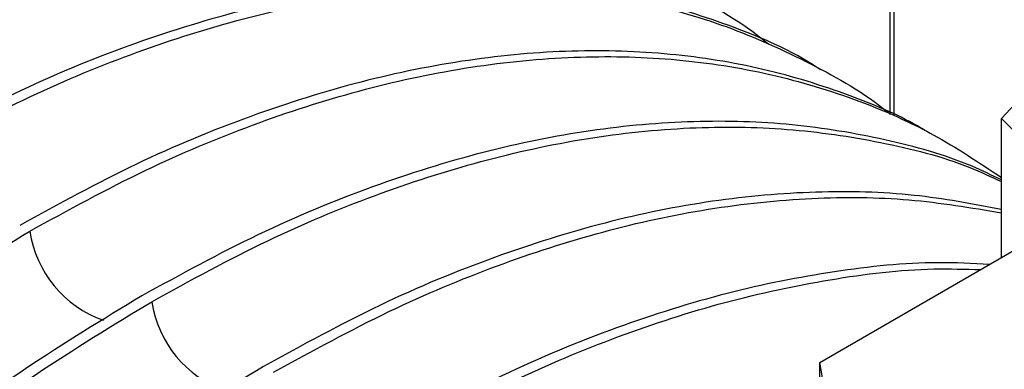
# Paper-space layout 'drum mount' of a CAD drawing. Units: inches. Extents: x 0 to 10.3, y -0.6 to 7.4.
# Drawn here: x 1.3 to 1.4, y 1.8 to 1.8 of the extents above; entities that cross this region are included whole.
import ezdxf

# ---------------------------------------------------------------- set-up
doc = ezdxf.new("R2010")
doc.units = ezdxf.units.IN
doc.header["$MEASUREMENT"] = 0

psp = doc.layouts.new('drum mount')

# ---------------------------------------------------------------- linework, layer by layer
for p, q in [((1.377479559372816, 1.798591616190736), (1.377479559372816, 1.847621057623014)), ((1.377662617634575, 1.798509767454795), (1.377662617634575, 1.84751538033791)), ((1.37473379439528, 1.800376374775586), (1.374733155577602, 1.800376743557187)), ((1.37473379439528, 1.800376374775586), (1.374733155577602, 1.800376743557187)), ((1.382632968686541, 1.79836835439137), (1.385888719237872, 1.79511295660736)), ((1.382632968686544, 1.79193032282339), (1.382632968686541, 1.79836835439137)), ((1.380389804330119, 1.797111229740769), (1.380389166506769, 1.797111597948353)), ((1.380389804330119, 1.797111229740769), (1.380389166506769, 1.797111597948353)), ((1.374211543897069, 1.787068737774146), (1.385640911922972, 1.79366677149244)), ((1.374211543897069, 1.779996337041271), (1.374211543897069, 1.787068737774146))]:
    psp.add_line(p, q)
at = {"flags": 128}
for points in [[(1.385482701020708, 1.801370862514569), (1.38489509307849, 1.800792966460286), (1.382632968686541, 1.79836835439137)], [(1.385482701020708, 1.801370862514569), (1.38489509307849, 1.800792966460286), (1.382632968686541, 1.79836835439137)], [(1.383443637491245, 1.768565495102008), (1.381318962667906, 1.771049470968653), (1.379453501802844, 1.773601887017509), (1.377853836401827, 1.776213738106061), (1.376525610221452, 1.778875809399883), (1.375473509357485, 1.781578708883359), (1.374701245711922, 1.784312900495524), (1.374211543897069, 1.787068737774147)], [(1.383443637491245, 1.768565495102008), (1.381318962667906, 1.771049470968653), (1.379453501802844, 1.773601887017509), (1.377853836401827, 1.776213738106061), (1.376525610221452, 1.778875809399883), (1.375473509357485, 1.781578708883359), (1.374701245711922, 1.784312900495524), (1.374211543897069, 1.787068737774147)]]:
    psp.add_lwpolyline(points, dxfattribs=at)
for centre, radius, start, end in [((1.342733351890314, 1.793942916214452), 0.005215575944606882, 188.71481401633, 250.5138681490726), ((1.348389362819857, 1.790677770605242), 0.005215575945037874, 188.7148140105609, 250.5138681402356)]:
    psp.add_arc(centre, radius, start, end)
for points, knots in [([(1.367988140275992, 1.80422620513201), (1.367802524801913, 1.804338344750067), (1.366642658358728, 1.805039078245382), (1.36409252547959, 1.806092229519715), (1.360295856833517, 1.807278268981498), (1.355978285127913, 1.807965530102895), (1.351414879667233, 1.808114811099381), (1.346623384426344, 1.807690900719023), (1.341640671888028, 1.806686654028572), (1.336483786375754, 1.805074756463804), (1.331185334548876, 1.802893204411276), (1.327601371378826, 1.800934161006778), (1.325802183267755, 1.799950700118591)], [0, 0, 0, 0, 0.01682726502055198, 0.1051495309042202, 0.2129580384952721, 0.3215208841629935, 0.4312521925350297, 0.5425841868024041, 0.6547199870299649, 0.7677058843917239, 0.8833858521296085, 1, 1, 1, 1]), ([(1.367988140275992, 1.80422620513201), (1.367802524801913, 1.804338344750067), (1.366642658358728, 1.805039078245382), (1.36409252547959, 1.806092229519715), (1.360295856833517, 1.807278268981498), (1.355978285127913, 1.807965530102895), (1.351414879667233, 1.808114811099381), (1.346623384426344, 1.807690900719023), (1.341640671888028, 1.806686654028572), (1.336483786375754, 1.805074756463804), (1.331185334548876, 1.802893204411276), (1.327601371378826, 1.800934161006778), (1.325802183267755, 1.799950700118591)], [0, 0, 0, 0, 0.01682726502055198, 0.1051495309042202, 0.2129580384952721, 0.3215208841629935, 0.4312521925350297, 0.5425841868024041, 0.6547199870299649, 0.7677058843917239, 0.8833858521296085, 1, 1, 1, 1]), ([(1.32626596924305, 1.799682962174015), (1.328060830335346, 1.800664440480245), (1.331518285407586, 1.802555069879218), (1.336623139083027, 1.804678157945654), (1.341562851309241, 1.806270673644217), (1.346457305565885, 1.807324481352006), (1.351205357997101, 1.807818881363311), (1.355769361521241, 1.807755848564119), (1.360112297055864, 1.80714336098408), (1.364280901082337, 1.805987487009951), (1.368140078045791, 1.804226127873047), (1.370669250617779, 1.802806928430502), (1.371797045521615, 1.80185548133051), (1.371850132561578, 1.801810695252785)], [0, 0, 0, 0, 0.1053826897927734, 0.2029995061535343, 0.3012990849387977, 0.4006560581551635, 0.5014614061888715, 0.5990780526028535, 0.6973772244575476, 0.7967333444814123, 0.897537173518361, 0.9951769172340489, 1, 1, 1, 1]), ([(1.32626596924305, 1.799682962174015), (1.328060830335346, 1.800664440480245), (1.331518285407586, 1.802555069879218), (1.336623139083027, 1.804678157945654), (1.341562851309241, 1.806270673644217), (1.346457305565885, 1.807324481352006), (1.351205357997101, 1.807818881363311), (1.355769361521241, 1.807755848564119), (1.360112297055864, 1.80714336098408), (1.364280901082337, 1.805987487009951), (1.368140078045791, 1.804226127873047), (1.370669250617779, 1.802806928430502), (1.371797045521615, 1.80185548133051), (1.371850132561578, 1.801810695252785)], [0, 0, 0, 0, 0.1053826897927734, 0.2029995061535343, 0.3012990849387977, 0.4006560581551635, 0.5014614061888715, 0.5990780526028535, 0.6973772244575476, 0.7967333444814123, 0.897537173518361, 0.9951769172340489, 1, 1, 1, 1]), ([(1.374253511066951, 1.800619926332552), (1.374125948957398, 1.800704533558332), (1.372800399055796, 1.801583721745173), (1.370029245955645, 1.802730852766054), (1.365948188779647, 1.804016446465802), (1.361628578034752, 1.804700263458347), (1.357067213397641, 1.804849474142931), (1.352279368893603, 1.804425716335144), (1.347296689981228, 1.803421518916904), (1.342139795338065, 1.801809607972606), (1.336841345979457, 1.799628059536844), (1.333257382475686, 1.797669015643341), (1.331458194197083, 1.796685554509668)], [0, 0, 0, 0, 0.01164707267352423, 0.1210294819561637, 0.2270523883893936, 0.3338189495337976, 0.4413451531686862, 0.5507014572959364, 0.6608473030965041, 0.7718281602642464, 0.8854552790150303, 1, 1, 1, 1]), ([(1.374253511066951, 1.800619926332552), (1.374125948957398, 1.800704533558332), (1.372800399055796, 1.801583721745173), (1.370029245955645, 1.802730852766054), (1.365948188779647, 1.804016446465802), (1.361628578034752, 1.804700263458347), (1.357067213397641, 1.804849474142931), (1.352279368893603, 1.804425716335144), (1.347296689981228, 1.803421518916904), (1.342139795338065, 1.801809607972606), (1.336841345979457, 1.799628059536844), (1.333257382475686, 1.797669015643341), (1.331458194197083, 1.796685554509668)], [0, 0, 0, 0, 0.01164707267352423, 0.1210294819561637, 0.2270523883893936, 0.3338189495337976, 0.4413451531686862, 0.5507014572959364, 0.6608473030965041, 0.7718281602642464, 0.8854552790150303, 1, 1, 1, 1]), ([(1.33192198017209, 1.796417816565259), (1.333716841259846, 1.797399294865645), (1.337174296323339, 1.799289924253363), (1.342279150060817, 1.801413012399632), (1.347218862052447, 1.803005527796836), (1.352113317201362, 1.804059336650302), (1.356862771112274, 1.804553878640942), (1.36142945161472, 1.804490576786266), (1.365772073868616, 1.803877287641263), (1.369939331740883, 1.802721469017864), (1.373797201734, 1.800959637546325), (1.376317540011815, 1.799547994652635), (1.37743665634755, 1.798604419891312), (1.377479559372816, 1.798568246519042)], [0, 0, 0, 0, 0.1054679618328928, 0.2031637663566812, 0.3015428857728013, 0.400980255227144, 0.5018671714738651, 0.5996509825348042, 0.6981197377192081, 0.7973780376431985, 0.8982634336640314, 0.9960997741372843, 0.9999999999999999, 0.9999999999999999, 0.9999999999999999, 0.9999999999999999]), ([(1.33192198017209, 1.796417816565259), (1.333716841259846, 1.797399294865645), (1.337174296323339, 1.799289924253363), (1.342279150060817, 1.801413012399632), (1.347218862052447, 1.803005527796836), (1.352113317201362, 1.804059336650302), (1.356862771112274, 1.804553878640942), (1.36142945161472, 1.804490576786266), (1.365772073868616, 1.803877287641263), (1.369939331740883, 1.802721469017864), (1.373797201734, 1.800959637546325), (1.376317540011815, 1.799547994652635), (1.37743665634755, 1.798604419891312), (1.377479559372816, 1.798568246519042)], [0, 0, 0, 0, 0.1054679618328928, 0.2031637663566812, 0.3015428857728013, 0.400980255227144, 0.5018671714738651, 0.5996509825348042, 0.6981197377192081, 0.7973780376431985, 0.8982634336640314, 0.9960997741372843, 0.9999999999999999, 0.9999999999999999, 0.9999999999999999, 0.9999999999999999]), ([(1.379300162132467, 1.797695913915444), (1.37911454665906, 1.797808053533086), (1.37795468021654, 1.798508787027941), (1.37540454733819, 1.799561938302367), (1.371607878692046, 1.800747977763459), (1.367290306986528, 1.801435238885403), (1.362726901525854, 1.801584519881724), (1.357935406284982, 1.801160609501476), (1.352952693746681, 1.800156362810931), (1.347795808234402, 1.798544465246191), (1.342497356407539, 1.796362913193631), (1.338913393237483, 1.794403869789168), (1.337114205126409, 1.793420408901)], [0, 0, 0, 0, 0.01682726496045464, 0.105149530849167, 0.2129580384470539, 0.3215208841210662, 0.4312521924998466, 0.5425841867740006, 0.654719987008603, 0.7677058843774065, 0.88338585212246, 1, 1, 1, 1]), ([(1.379300162132467, 1.797695913915444), (1.37911454665906, 1.797808053533086), (1.37795468021654, 1.798508787027941), (1.37540454733819, 1.799561938302367), (1.371607878692046, 1.800747977763459), (1.367290306986528, 1.801435238885403), (1.362726901525854, 1.801584519881724), (1.357935406284982, 1.801160609501476), (1.352952693746681, 1.800156362810931), (1.347795808234402, 1.798544465246191), (1.342497356407539, 1.796362913193631), (1.338913393237483, 1.794403869789168), (1.337114205126409, 1.793420408901)], [0, 0, 0, 0, 0.01682726496045464, 0.105149530849167, 0.2129580384470539, 0.3215208841210662, 0.4312521924998466, 0.5425841867740006, 0.654719987008603, 0.7677058843774065, 0.88338585212246, 1, 1, 1, 1]), ([(1.337577991101129, 1.793152670956755), (1.339372852555266, 1.794134149849901), (1.342830308324527, 1.796024780379456), (1.347935157055977, 1.798147860426614), (1.352874887955049, 1.799740406410973), (1.357769271213124, 1.800794098967293), (1.36251759011856, 1.801288931168388), (1.3670806243921, 1.801224326359179), (1.3714271895135, 1.800617725538852), (1.375582016295155, 1.79943950650727), (1.379358868516427, 1.797819500038443), (1.381594533461929, 1.796334719353142), (1.382632968686543, 1.795645059407655)], [0, 0, 0, 0, 0.1069906639946419, 0.20609695953556, 0.3058964353817431, 0.4067694398364684, 0.5091129190316049, 0.6082190420326365, 0.7080181047391879, 0.8088902429829923, 0.9112321800038534, 1, 1, 1, 1]), ([(1.337577991101129, 1.793152670956755), (1.339372852555266, 1.794134149849901), (1.342830308324527, 1.796024780379456), (1.347935157055977, 1.798147860426614), (1.352874887955049, 1.799740406410973), (1.357769271213124, 1.800794098967293), (1.36251759011856, 1.801288931168388), (1.3670806243921, 1.801224326359179), (1.3714271895135, 1.800617725538852), (1.375582016295155, 1.79943950650727), (1.379358868516427, 1.797819500038443), (1.381594533461929, 1.796334719353142), (1.382632968686543, 1.795645059407655)], [0, 0, 0, 0, 0.1069906639946419, 0.20609695953556, 0.3058964353817431, 0.4067694398364684, 0.5091129190316049, 0.6082190420326365, 0.7080181047391879, 0.8088902429829923, 0.9112321800038534, 1, 1, 1, 1]), ([(1.382632968686541, 1.795526595294324), (1.382183878560036, 1.795744643242828), (1.380484336278007, 1.796569826621664), (1.377248393494485, 1.797453243310786), (1.372950530135064, 1.798178136234521), (1.368381760574164, 1.798317174831219), (1.36359173013826, 1.797896061400452), (1.358608619960457, 1.796891055443279), (1.353451842424418, 1.795279364052074), (1.348153361409372, 1.793097756266615), (1.344569402185686, 1.791138720397448), (1.342770216055732, 1.790155263292079)], [0, 0, 0, 0, 0.04147372225054795, 0.1569536723204451, 0.2732416376880756, 0.3907812112804621, 0.5100353724447018, 0.6301505368288893, 0.7511762895960915, 0.8750878175165705, 1, 1, 1, 1]), ([(1.382632968686541, 1.795526595294324), (1.382183878560036, 1.795744643242828), (1.380484336278007, 1.796569826621664), (1.377248393494485, 1.797453243310786), (1.372950530135064, 1.798178136234521), (1.368381760574164, 1.798317174831219), (1.36359173013826, 1.797896061400452), (1.358608619960457, 1.796891055443279), (1.353451842424418, 1.795279364052074), (1.348153361409372, 1.793097756266615), (1.344569402185686, 1.791138720397448), (1.342770216055732, 1.790155263292079)], [0, 0, 0, 0, 0.04147372225054795, 0.1569536723204451, 0.2732416376880756, 0.3907812112804621, 0.5100353724447018, 0.6301505368288893, 0.7511762895960915, 0.8750878175165705, 1, 1, 1, 1]), ([(1.34323400203017, 1.789887525347998), (1.345028861912451, 1.790869001190633), (1.348486314653834, 1.792759625843967), (1.353591184862182, 1.794882747571453), (1.358530834646267, 1.796475136135492), (1.36342552632201, 1.797529427239722), (1.368174092229985, 1.798022158694627), (1.372744005488791, 1.797965448058356), (1.377074530450668, 1.79732749392412), (1.380389013382574, 1.796491703444991), (1.38215232029297, 1.795677515605421), (1.382632968686542, 1.795455581423204)], [0, 0, 0, 0, 0.1263735718508938, 0.2434344077481376, 0.3613140035992244, 0.4804616133094208, 0.6013460955496452, 0.718512382431673, 0.8364993814412516, 0.9554324268821414, 0.9999999999999999, 0.9999999999999999, 0.9999999999999999, 0.9999999999999999]), ([(1.34323400203017, 1.789887525347998), (1.345028861912451, 1.790869001190633), (1.348486314653834, 1.792759625843967), (1.353591184862182, 1.794882747571453), (1.358530834646267, 1.796475136135492), (1.36342552632201, 1.797529427239722), (1.368174092229985, 1.798022158694627), (1.372744005488791, 1.797965448058356), (1.377074530450668, 1.79732749392412), (1.380389013382574, 1.796491703444991), (1.38215232029297, 1.795677515605421), (1.382632968686542, 1.795455581423204)], [0, 0, 0, 0, 0.1263735718508938, 0.2434344077481376, 0.3613140035992244, 0.4804616133094208, 0.6013460955496452, 0.718512382431673, 0.8364993814412516, 0.9554324268821414, 0.9999999999999999, 0.9999999999999999, 0.9999999999999999, 0.9999999999999999]), ([(1.382632968686543, 1.794159928779072), (1.381297090225701, 1.794412781509623), (1.378526069558893, 1.794937275438192), (1.374035379481727, 1.795045978839434), (1.369248390892466, 1.79463255945941), (1.364264454967666, 1.793625464856727), (1.359107901657447, 1.792014340622598), (1.353809360029586, 1.789832579523011), (1.35022540900099, 1.787873564382511), (1.34842622698506, 1.786890117683155)], [0, 0, 0, 0, 0.1308466197140608, 0.2714159244553839, 0.4140357588654229, 0.5576852943396429, 0.7024238313475865, 0.8506135584060966, 1, 1, 1, 1]), ([(1.382632968686543, 1.794159928779072), (1.381297090225701, 1.794412781509623), (1.378526069558893, 1.794937275438192), (1.374035379481727, 1.795045978839434), (1.369248390892466, 1.79463255945941), (1.364264454967666, 1.793625464856727), (1.359107901657447, 1.792014340622598), (1.353809360029586, 1.789832579523011), (1.35022540900099, 1.787873564382511), (1.34842622698506, 1.786890117683155)], [0, 0, 0, 0, 0.1308466197140608, 0.2714159244553839, 0.4140357588654229, 0.5576852943396429, 0.7024238313475865, 0.8506135584060966, 1, 1, 1, 1]), ([(1.348890012959211, 1.786622379739242), (1.350684869333174, 1.787603846562101), (1.354142315316455, 1.78949445384057), (1.359247233460337, 1.791617698808814), (1.364186702199143, 1.793209621911086), (1.369082082250322, 1.794265682807086), (1.373826659958645, 1.794751626076634), (1.378385255013563, 1.794719480372501), (1.381219429212596, 1.794242284228799), (1.382632968686543, 1.794004283478468)], [0, 0, 0, 0, 0.1513668571976316, 0.291579170351207, 0.4327721721028502, 0.5754839666679747, 0.7202761403215866, 0.860488209371445, 1, 1, 1, 1]), ([(1.348890012959211, 1.786622379739242), (1.350684869333174, 1.787603846562101), (1.354142315316455, 1.78949445384057), (1.359247233460337, 1.791617698808814), (1.364186702199143, 1.793209621911086), (1.369082082250322, 1.794265682807086), (1.373826659958645, 1.794751626076634), (1.378385255013563, 1.794719480372501), (1.381219429212596, 1.794242284228799), (1.382632968686543, 1.794004283478468)], [0, 0, 0, 0, 0.1513668571976316, 0.291579170351207, 0.4327721721028502, 0.5754839666679747, 0.7202761403215866, 0.860488209371445, 1, 1, 1, 1]), ([(1.295276767099084, 1.650667681161738), (1.294726231469219, 1.650894434818402), (1.292939676901831, 1.651630277802964), (1.290222867452274, 1.653433919926387), (1.287133439823182, 1.656038457139236), (1.284378330152204, 1.659190625535917), (1.281997720815527, 1.6627972392248), (1.280010297558798, 1.666836590601637), (1.278424561156122, 1.671260801305947), (1.277233368894493, 1.676114169882822), (1.27646897599857, 1.681308724134006), (1.276132297217005, 1.686795520784739), (1.276217596823963, 1.692518394615129), (1.276730961377671, 1.698531023003572), (1.277670935401712, 1.704719004405007), (1.279025093590168, 1.711032690707008), (1.280771942699424, 1.717408167152422), (1.282931958175412, 1.723902912213671), (1.285306768478069, 1.729971056852077), (1.287791303105847, 1.735563123470338), (1.290285882463931, 1.740639023255105), (1.293000268007283, 1.745665852816214), (1.295925131693788, 1.750620011356008), (1.299276058424215, 1.755829170438169), (1.303092778598891, 1.761237781743338), (1.307405892760798, 1.766766066539217), (1.31196911356941, 1.77205298626396), (1.316756713726506, 1.777050026115732), (1.321739523114275, 1.78171255500039), (1.326896382327748, 1.785991927448179), (1.332194841263721, 1.78988751038255), (1.335778803472586, 1.792061370010698), (1.337577991101131, 1.793152670956753)], [0, 0, 0, 0, 0.01535456615548428, 0.04982742043796182, 0.08454187653324251, 0.1195030582065835, 0.1550585757044778, 0.1894994374135719, 0.2241811006436108, 0.2592356777067249, 0.2948010537421324, 0.3292806434959749, 0.3640017950900108, 0.3990014328723001, 0.434575018073277, 0.469057078182355, 0.5037807823028134, 0.5387830935571863, 0.5743596243498759, 0.602062832533261, 0.6298912911337917, 0.6578462894409303, 0.6859302971383078, 0.714144411160746, 0.7486222014052392, 0.7833417853142779, 0.8183163064334088, 0.8538807651708729, 0.889701995774317, 0.9257947857318343, 0.962748183238485, 1, 1, 1, 1]), ([(1.295276767099084, 1.650667681161738), (1.294726231469219, 1.650894434818402), (1.292939676901831, 1.651630277802964), (1.290222867452274, 1.653433919926387), (1.287133439823182, 1.656038457139236), (1.284378330152204, 1.659190625535917), (1.281997720815527, 1.6627972392248), (1.280010297558798, 1.666836590601637), (1.278424561156122, 1.671260801305947), (1.277233368894493, 1.676114169882822), (1.27646897599857, 1.681308724134006), (1.276132297217005, 1.686795520784739), (1.276217596823963, 1.692518394615129), (1.276730961377671, 1.698531023003572), (1.277670935401712, 1.704719004405007), (1.279025093590168, 1.711032690707008), (1.280771942699424, 1.717408167152422), (1.282931958175412, 1.723902912213671), (1.285306768478069, 1.729971056852077), (1.287791303105847, 1.735563123470338), (1.290285882463931, 1.740639023255105), (1.293000268007283, 1.745665852816214), (1.295925131693788, 1.750620011356008), (1.299276058424215, 1.755829170438169), (1.303092778598891, 1.761237781743338), (1.307405892760798, 1.766766066539217), (1.31196911356941, 1.77205298626396), (1.316756713726506, 1.777050026115732), (1.321739523114275, 1.78171255500039), (1.326896382327748, 1.785991927448179), (1.332194841263721, 1.78988751038255), (1.335778803472586, 1.792061370010698), (1.337577991101131, 1.793152670956753)], [0, 0, 0, 0, 0.01535456615548428, 0.04982742043796182, 0.08454187653324251, 0.1195030582065835, 0.1550585757044778, 0.1894994374135719, 0.2241811006436108, 0.2592356777067249, 0.2948010537421324, 0.3292806434959749, 0.3640017950900108, 0.3990014328723001, 0.434575018073277, 0.469057078182355, 0.5037807823028134, 0.5387830935571863, 0.5743596243498759, 0.602062832533261, 0.6298912911337917, 0.6578462894409303, 0.6859302971383078, 0.714144411160746, 0.7486222014052392, 0.7833417853142779, 0.8183163064334088, 0.8538807651708729, 0.889701995774317, 0.9257947857318343, 0.962748183238485, 1, 1, 1, 1]), ([(1.382090479300468, 1.791617150366865), (1.381294337006365, 1.791657557197744), (1.378967365410391, 1.791775658633173), (1.374897421411065, 1.791347387707761), (1.369922355650206, 1.790365740772321), (1.364763393709017, 1.788747706402144), (1.359465503183238, 1.786567813253263), (1.355881464123098, 1.784608545558537), (1.354082237914385, 1.783624972074241)], [0, 0, 0, 0, 0.09239743150746188, 0.2700600134569467, 0.4490053016335489, 0.6293071670703544, 0.8139082054638573, 1, 1, 1, 1]), ([(1.382090479300468, 1.791617150366865), (1.381294337006365, 1.791657557197744), (1.378967365410391, 1.791775658633173), (1.374897421411065, 1.791347387707761), (1.369922355650206, 1.790365740772321), (1.364763393709017, 1.788747706402144), (1.359465503183238, 1.786567813253263), (1.355881464123098, 1.784608545558537), (1.354082237914385, 1.783624972074241)], [0, 0, 0, 0, 0.09239743150746188, 0.2700600134569467, 0.4490053016335489, 0.6293071670703544, 0.8139082054638573, 1, 1, 1, 1]), ([(1.354546023888249, 1.783357234130486), (1.356340925119838, 1.784338833805062), (1.359798457512718, 1.786229696996839), (1.364902762749141, 1.788351126759599), (1.369844546347019, 1.789949905619314), (1.374731124776328, 1.790979899362665), (1.378694211739313, 1.791464151393936), (1.380950571114222, 1.791394488039812), (1.381666486782334, 1.79137238469614)], [0, 0, 0, 0, 0.192195339477728, 0.3702273976470032, 0.5495046674928272, 0.7307103971467138, 0.9145576506624017, 1, 1, 1, 1]), ([(1.354546023888249, 1.783357234130486), (1.356340925119838, 1.784338833805062), (1.359798457512718, 1.786229696996839), (1.364902762749141, 1.788351126759599), (1.369844546347019, 1.789949905619314), (1.374731124776328, 1.790979899362665), (1.378694211739313, 1.791464151393936), (1.380950571114222, 1.791394488039812), (1.381666486782334, 1.79137238469614)], [0, 0, 0, 0, 0.192195339477728, 0.3702273976470032, 0.5495046674928272, 0.7307103971467138, 0.9145576506624017, 1, 1, 1, 1]), ([(1.342770216055734, 1.790155263292078), (1.340975354759318, 1.7890669627051), (1.337517899293879, 1.786970560704568), (1.332413048407402, 1.783237735787318), (1.327473325647532, 1.779185097089857), (1.322578911442365, 1.774669635093439), (1.317830708688583, 1.769785773547562), (1.313267251934913, 1.76457751380376), (1.308922268889774, 1.759095463125639), (1.304761436837047, 1.753287961480128), (1.300873091156495, 1.7472659227403), (1.297286661317281, 1.741084007874074), (1.294025406783343, 1.734796441785315), (1.291066260482012, 1.728347855950515), (1.28847566597772, 1.721865527942869), (1.286270572589667, 1.715405491003183), (1.284461147096854, 1.709020435763046), (1.283037835711798, 1.702657035667335), (1.28210194129212, 1.696843245376206), (1.281566917508428, 1.691599627424814), (1.28134567886698, 1.686929323231747), (1.281396050660363, 1.682395792465319), (1.281721531074662, 1.678021630147114), (1.282319906464635, 1.673861020785626), (1.283184888704794, 1.669930675085476), (1.28430924332512, 1.666245605520352), (1.285697595144609, 1.66279515848241), (1.287348898367438, 1.659600990010286), (1.289390072844089, 1.656460745017823), (1.291912016181096, 1.653513740040512), (1.294137389403182, 1.65138334897286), (1.295568003669423, 1.650469764914952), (1.2958735326143, 1.650274655457529)], [0, 0, 0, 0, 0.03894996133890691, 0.07502961759707588, 0.1113616262108979, 0.1480844530161132, 0.1853426062895467, 0.2214221997345538, 0.2577540579448602, 0.2944765694058909, 0.3317341612506465, 0.367822291572158, 0.4041627302548818, 0.4408938845633198, 0.4781602048666675, 0.5142581271451582, 0.5506084378158088, 0.5873496067185057, 0.6246261543285684, 0.6536631740292789, 0.6828314141873394, 0.7121322091557857, 0.741568131264555, 0.7711403152141194, 0.8001794156053248, 0.8293497788514596, 0.8586527497539038, 0.8880909112273484, 0.9176654082485415, 0.9537698319986083, 0.9901268603394665, 0.9999999999999999, 0.9999999999999999, 0.9999999999999999, 0.9999999999999999]), ([(1.342770216055734, 1.790155263292078), (1.340975354759318, 1.7890669627051), (1.337517899293879, 1.786970560704568), (1.332413048407402, 1.783237735787318), (1.327473325647532, 1.779185097089857), (1.322578911442365, 1.774669635093439), (1.317830708688583, 1.769785773547562), (1.313267251934913, 1.76457751380376), (1.308922268889774, 1.759095463125639), (1.304761436837047, 1.753287961480128), (1.300873091156495, 1.7472659227403), (1.297286661317281, 1.741084007874074), (1.294025406783343, 1.734796441785315), (1.291066260482012, 1.728347855950515), (1.28847566597772, 1.721865527942869), (1.286270572589667, 1.715405491003183), (1.284461147096854, 1.709020435763046), (1.283037835711798, 1.702657035667335), (1.28210194129212, 1.696843245376206), (1.281566917508428, 1.691599627424814), (1.28134567886698, 1.686929323231747), (1.281396050660363, 1.682395792465319), (1.281721531074662, 1.678021630147114), (1.282319906464635, 1.673861020785626), (1.283184888704794, 1.669930675085476), (1.28430924332512, 1.666245605520352), (1.285697595144609, 1.66279515848241), (1.287348898367438, 1.659600990010286), (1.289390072844089, 1.656460745017823), (1.291912016181096, 1.653513740040512), (1.294137389403182, 1.65138334897286), (1.295568003669423, 1.650469764914952), (1.2958735326143, 1.650274655457529)], [0, 0, 0, 0, 0.03894996133890691, 0.07502961759707588, 0.1113616262108979, 0.1480844530161132, 0.1853426062895467, 0.2214221997345538, 0.2577540579448602, 0.2944765694058909, 0.3317341612506465, 0.367822291572158, 0.4041627302548818, 0.4408938845633198, 0.4781602048666675, 0.5142581271451582, 0.5506084378158088, 0.5873496067185057, 0.6246261543285684, 0.6536631740292789, 0.6828314141873394, 0.7121322091557857, 0.741568131264555, 0.7711403152141194, 0.8001794156053248, 0.8293497788514596, 0.8586527497539038, 0.8880909112273484, 0.9176654082485415, 0.9537698319986083, 0.9901268603394665, 0.9999999999999999, 0.9999999999999999, 0.9999999999999999, 0.9999999999999999]), ([(1.300930122313209, 1.647403691661572), (1.300380485654239, 1.647630084194933), (1.2985963250587, 1.648364970834234), (1.295882898749118, 1.650166099796196), (1.292792874866939, 1.652769730886008), (1.290036239801606, 1.65592260570231), (1.287653731888775, 1.659532093655011), (1.285666308555596, 1.663571441721295), (1.28408057166524, 1.667995668946057), (1.282889381464807, 1.672848973697733), (1.282174259171387, 1.677708876574137), (1.281845751889086, 1.682453263137478), (1.281814552682517, 1.686977169595597), (1.282055730722439, 1.691678317137924), (1.282571942104947, 1.696537727492752), (1.283421735680186, 1.701895241938751), (1.28467983491862, 1.707761915912568), (1.286426133623592, 1.71413719946573), (1.288586450931073, 1.720633891206841), (1.29096277913032, 1.726705909749363), (1.293447314103194, 1.732297978223048), (1.295941893368161, 1.737373877539714), (1.298656278967383, 1.742400707270387), (1.301581142523229, 1.747354865601824), (1.304930634086439, 1.752561793587958), (1.308744135100461, 1.757966149485205), (1.313056865435109, 1.763494882831653), (1.317621588591254, 1.768784150497027), (1.322412724001589, 1.773784879707081), (1.327395534220367, 1.778447409608183), (1.332552393208178, 1.782726781779966), (1.33785085220515, 1.786622364788946), (1.341434814405765, 1.788796224407007), (1.343234002030169, 1.789887525347998)], [0, 0, 0, 0, 0.0153297645467213, 0.04976153136222789, 0.08443402520402063, 0.1194792996313705, 0.1550351738319115, 0.1894763810611067, 0.2241583922271016, 0.2592133209673062, 0.2947790538042556, 0.3224834998133786, 0.3503131439386756, 0.3782692592407513, 0.4063542999674398, 0.4345693487404953, 0.4690206402295451, 0.5037129192281905, 0.5387784682421951, 0.574355355948317, 0.6020588420578501, 0.6298875798411019, 0.657842858600411, 0.6859271480442002, 0.7141415451183167, 0.7485807888438951, 0.7832610045802431, 0.8183144837331111, 0.8538792992629045, 0.8897008892346937, 0.9257940412849069, 0.9627478095181131, 1, 1, 1, 1]), ([(1.300930122313209, 1.647403691661572), (1.300380485654239, 1.647630084194933), (1.2985963250587, 1.648364970834234), (1.295882898749118, 1.650166099796196), (1.292792874866939, 1.652769730886008), (1.290036239801606, 1.65592260570231), (1.287653731888775, 1.659532093655011), (1.285666308555596, 1.663571441721295), (1.28408057166524, 1.667995668946057), (1.282889381464807, 1.672848973697733), (1.282174259171387, 1.677708876574137), (1.281845751889086, 1.682453263137478), (1.281814552682517, 1.686977169595597), (1.282055730722439, 1.691678317137924), (1.282571942104947, 1.696537727492752), (1.283421735680186, 1.701895241938751), (1.28467983491862, 1.707761915912568), (1.286426133623592, 1.71413719946573), (1.288586450931073, 1.720633891206841), (1.29096277913032, 1.726705909749363), (1.293447314103194, 1.732297978223048), (1.295941893368161, 1.737373877539714), (1.298656278967383, 1.742400707270387), (1.301581142523229, 1.747354865601824), (1.304930634086439, 1.752561793587958), (1.308744135100461, 1.757966149485205), (1.313056865435109, 1.763494882831653), (1.317621588591254, 1.768784150497027), (1.322412724001589, 1.773784879707081), (1.327395534220367, 1.778447409608183), (1.332552393208178, 1.782726781779966), (1.33785085220515, 1.786622364788946), (1.341434814405765, 1.788796224407007), (1.343234002030169, 1.789887525347998)], [0, 0, 0, 0, 0.0153297645467213, 0.04976153136222789, 0.08443402520402063, 0.1194792996313705, 0.1550351738319115, 0.1894763810611067, 0.2241583922271016, 0.2592133209673062, 0.2947790538042556, 0.3224834998133786, 0.3503131439386756, 0.3782692592407513, 0.4063542999674398, 0.4345693487404953, 0.4690206402295451, 0.5037129192281905, 0.5387784682421951, 0.574355355948317, 0.6020588420578501, 0.6298875798411019, 0.657842858600411, 0.6859271480442002, 0.7141415451183167, 0.7485807888438951, 0.7832610045802431, 0.8183144837331111, 0.8538792992629045, 0.8897008892346937, 0.9257940412849069, 0.9627478095181131, 1, 1, 1, 1]), ([(1.348426226985058, 1.786890117683157), (1.346631365689568, 1.785801817097133), (1.343173910225911, 1.783705415098437), (1.33806905932679, 1.779972590168138), (1.333129336614666, 1.775919951519976), (1.328234922227961, 1.771404489336137), (1.323485315281588, 1.766519183481764), (1.31891919190161, 1.761307643631091), (1.314574484840563, 1.755825196055216), (1.31041512447962, 1.750019217149652), (1.306527568026271, 1.743998401496663), (1.302938437192343, 1.737811428994309), (1.299677750563549, 1.731523633672932), (1.29672020803158, 1.725077545942273), (1.294131676478601, 1.718600382386688), (1.291926583384542, 1.712140341930984), (1.290117159004183, 1.705755304167666), (1.288693842796536, 1.699391836565465), (1.287693475195141, 1.693177678168755), (1.287119016510762, 1.687164062657874), (1.286966959710641, 1.681401792802388), (1.287241268334416, 1.675843079757599), (1.287899926409928, 1.670941069263795), (1.288840897265311, 1.666665563673322), (1.289965254853124, 1.66298045062219), (1.291353606063002, 1.659530015620227), (1.293004908732672, 1.656335842757054), (1.295046786184822, 1.65319452684757), (1.297570509804194, 1.650245804353103), (1.299797028879726, 1.648115181741245), (1.301227586903116, 1.647201781177173), (1.301531979308857, 1.647007428910046)], [0, 0, 0, 0, 0.03894945035677552, 0.07502863328815615, 0.1113601652645993, 0.1480825103053104, 0.1853401747913268, 0.2214518586470552, 0.2578164932249832, 0.2944727076638993, 0.3317298107286105, 0.3678608937620319, 0.4042452012528576, 0.4408881038815602, 0.4781539352903499, 0.5142513840024504, 0.5506012177956326, 0.5873419046932011, 0.6246179632745474, 0.6607558966086976, 0.6971470107427453, 0.7338300061856955, 0.7711145558019138, 0.8001532752309936, 0.8293232557929332, 0.8586258422714889, 0.888063617547512, 0.9176377265827037, 0.9537742921155047, 0.9901641497933295, 1, 1, 1, 1]), ([(1.348426226985058, 1.786890117683157), (1.346631365689568, 1.785801817097133), (1.343173910225911, 1.783705415098437), (1.33806905932679, 1.779972590168138), (1.333129336614666, 1.775919951519976), (1.328234922227961, 1.771404489336137), (1.323485315281588, 1.766519183481764), (1.31891919190161, 1.761307643631091), (1.314574484840563, 1.755825196055216), (1.31041512447962, 1.750019217149652), (1.306527568026271, 1.743998401496663), (1.302938437192343, 1.737811428994309), (1.299677750563549, 1.731523633672932), (1.29672020803158, 1.725077545942273), (1.294131676478601, 1.718600382386688), (1.291926583384542, 1.712140341930984), (1.290117159004183, 1.705755304167666), (1.288693842796536, 1.699391836565465), (1.287693475195141, 1.693177678168755), (1.287119016510762, 1.687164062657874), (1.286966959710641, 1.681401792802388), (1.287241268334416, 1.675843079757599), (1.287899926409928, 1.670941069263795), (1.288840897265311, 1.666665563673322), (1.289965254853124, 1.66298045062219), (1.291353606063002, 1.659530015620227), (1.293004908732672, 1.656335842757054), (1.295046786184822, 1.65319452684757), (1.297570509804194, 1.650245804353103), (1.299797028879726, 1.648115181741245), (1.301227586903116, 1.647201781177173), (1.301531979308857, 1.647007428910046)], [0, 0, 0, 0, 0.03894945035677552, 0.07502863328815615, 0.1113601652645993, 0.1480825103053104, 0.1853401747913268, 0.2214518586470552, 0.2578164932249832, 0.2944727076638993, 0.3317298107286105, 0.3678608937620319, 0.4042452012528576, 0.4408881038815602, 0.4781539352903499, 0.5142513840024504, 0.5506012177956326, 0.5873419046932011, 0.6246179632745474, 0.6607558966086976, 0.6971470107427453, 0.7338300061856955, 0.7711145558019138, 0.8001532752309936, 0.8293232557929332, 0.8586258422714889, 0.888063617547512, 0.9176377265827037, 0.9537742921155047, 0.9901641497933295, 1, 1, 1, 1])]:
    psp.add_open_spline(points, degree=3, knots=knots)

doc.saveas('drawing.dxf')
